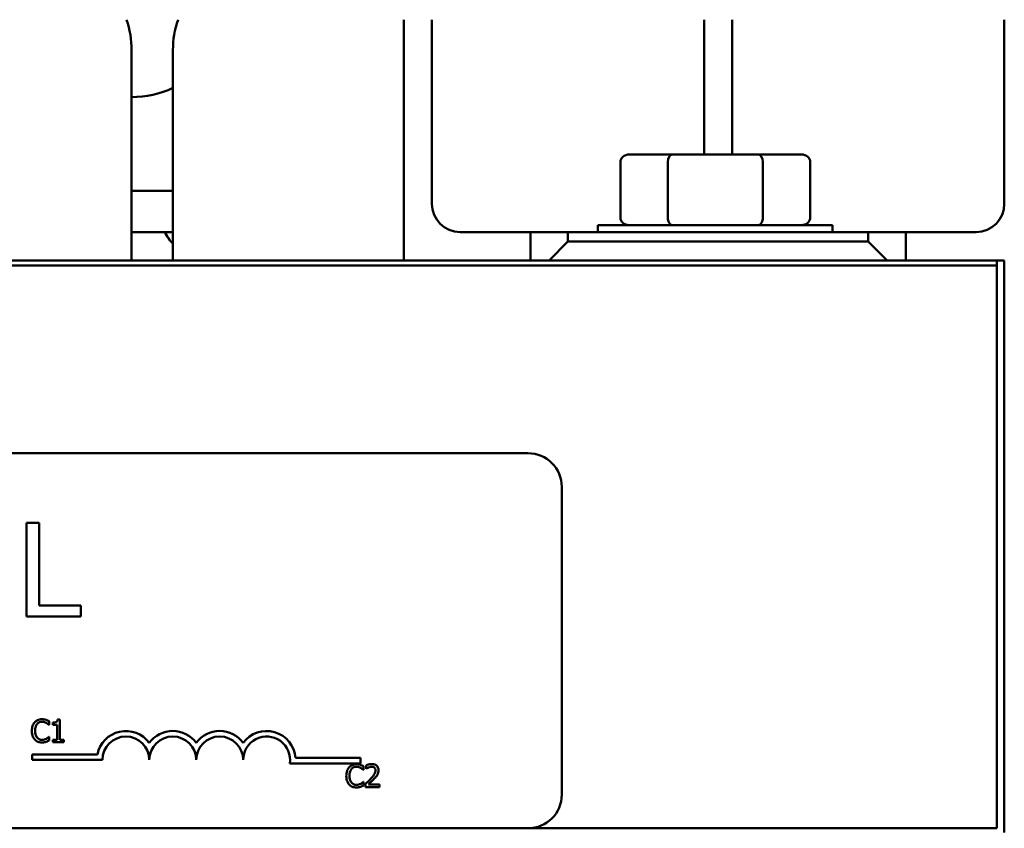
# Model space of a CAD drawing. Units: inches. Extents: x 0.05 to 2.15, y 0.02 to 1.67.
# Drawn here: x 0.78 to 0.84, y 1.51 to 1.56 of the extents above; entities that cross this region are included whole.
import ezdxf

# ---------------------------------------------------------------- set-up
doc = ezdxf.new("R2010")
doc.units = ezdxf.units.IN
doc.header["$LTSCALE"] = 0.1
doc.header["$MEASUREMENT"] = 0
doc.layers.add('Visible (ANSI)', color=7, linetype='Continuous', lineweight=50)

msp = doc.modelspace()

# ---------------------------------------------------------------- linework, layer by layer
at = {"layer": 'Visible (ANSI)'}
for p, q in [((0.8061554131123719, 1.546210242027593), (0.8061554131123719, 1.560469170449731)), ((0.8078220797790386, 1.560469170449731), (0.8078220797790386, 1.549554686472037)), ((0.8239331908901498, 1.552483575360926), (0.8239331908901498, 1.560469170449731)), ((0.8255998575568163, 1.560469170449731), (0.8255998575568163, 1.552483575360926)), ((0.8417109686679273, 1.549554686472037), (0.8417109686679273, 1.560469170449731)), ((0.7900443020012605, 1.558665797583147), (0.7900443020012605, 1.546210242027591)), ((0.7924887464457055, 1.546210242027591), (0.7924887464457055, 1.558665797583147)), ((0.8220466863663997, 1.552483575360933), (0.8194935151759835, 1.552483575360932)), ((0.8271530287472323, 1.552483575360933), (0.8220466863663997, 1.552483575360933)), ((0.8297061999376488, 1.552483575360932), (0.8271530287472323, 1.552483575360933)), ((0.8189803149367036, 1.548750242027598), (0.8189803149367036, 1.552039130916487)), ((0.8217900862467599, 1.552039130916489), (0.8217900862467599, 1.5487502420276)), ((0.8274096288668724, 1.552039130916489), (0.8274096288668724, 1.5487502420276)), ((0.8302194001769285, 1.552039130916487), (0.8302194001769285, 1.548750242027598)), ((0.7924887464457051, 1.550332464249788), (0.7900443020012605, 1.550332464249788)), ((0.8315443020012605, 1.548305797583154), (0.8176554131123717, 1.548305797583154)), ((0.8176554131123717, 1.548305797583154), (0.8176554131123717, 1.547888019805376)), ((0.8315443020012605, 1.548305797583154), (0.8315443020012605, 1.547888019805376)), ((0.7900443020012605, 1.547888019805344), (0.7924887464457051, 1.547888019805344)), ((0.8094887464457055, 1.547888019805371), (0.813655413112372, 1.547888019805371)), ((0.8158776353345942, 1.547888019805379), (0.813655413112372, 1.547888019805379)), ((0.813655413112372, 1.547888019805379), (0.813655413112372, 1.546210242027601)), ((0.8158776353345942, 1.547321353138713), (0.8158776353345942, 1.547888019805379)), ((0.8158776353345942, 1.547888019805379), (0.8336554131123717, 1.547888019805379)), ((0.8336554131123717, 1.547888019805379), (0.8336554131123717, 1.547321353138713)), ((0.8358776353345939, 1.547888019805379), (0.8336554131123717, 1.547888019805379)), ((0.8358776353345939, 1.547888019805371), (0.8400443020012605, 1.547888019805371)), ((0.8358776353345939, 1.546210242027601), (0.8358776353345939, 1.547888019805379)), ((0.8158776353345942, 1.547321353138713), (0.8147665242234831, 1.546210242027601)), ((0.8336554131123717, 1.547321353138713), (0.8158776353345942, 1.547321353138713)), ((0.8347665242234829, 1.546210242027601), (0.8336554131123717, 1.547321353138713)), ((0.6745998575568163, 1.546210242027603), (0.8412665242234826, 1.546210242027603)), ((0.8412665242234826, 1.546210242027603), (0.8412665242234826, 1.545899130916492)), ((0.8412665242234824, 1.546210242027593), (0.8417109686679273, 1.546210242027593)), ((0.8417109686679273, 1.546210242027593), (0.8417109686679273, 1.512321353138704)), ((0.8412665242234826, 1.545899130916492), (0.6745998575568163, 1.545899130916492)), ((0.8412665242234826, 1.545899130916492), (0.6745998575568163, 1.545899130916492)), ((0.8412665242234826, 1.512565797583159), (0.8412665242234826, 1.545899130916492)), ((0.7063998575568162, 1.534788019805381), (0.8135109686679273, 1.534788019805381)), ((0.815510968667927, 1.532788019805381), (0.815510968667927, 1.514565797583159)), ((0.783821876559097, 1.530661675450745), (0.783821876559097, 1.525106119978626)), ((0.7845602161842408, 1.530661675450745), (0.783821876559097, 1.530661675450745)), ((0.7845602161842408, 1.525763422327839), (0.7845602161842408, 1.530661675450745)), ((0.7870408572418891, 1.525763422327839), (0.7845602161842408, 1.525763422327839)), ((0.7870408572418891, 1.525106119978626), (0.7870408572418891, 1.525763422327839)), ((0.783821876559097, 1.525106119978626), (0.7870408572418891, 1.525106119978626)), ((0.7851383660235774, 1.518704896383592), (0.7851524124851234, 1.518704896383592)), ((0.7851524124851234, 1.518704896383592), (0.7851524124851234, 1.518918834797905)), ((0.7853847193491506, 1.518825912052294), (0.7853847193491506, 1.51870381588655)), ((0.7853847193491506, 1.51870381588655), (0.7856267506865555, 1.51870381588655)), ((0.7856267506865555, 1.51870381588655), (0.7856267506865555, 1.517810244832826)), ((0.7857985497162315, 1.519011757543516), (0.7856602460948573, 1.519011757543516)), ((0.7857985497162315, 1.517810244832826), (0.7857985497162315, 1.519011757543516)), ((0.7851524124851234, 1.517976641377292), (0.7851394465206195, 1.517976641377292)), ((0.7851524124851234, 1.517764863957063), (0.7851524124851234, 1.517976641377292)), ((0.7856267506865555, 1.517810244832826), (0.7853847193491506, 1.517810244832826)), ((0.7853847193491506, 1.517810244832826), (0.7853847193491506, 1.517674102205536)), ((0.7853847193491506, 1.517674102205536), (0.7860351785684268, 1.517674102205536)), ((0.7860351785684268, 1.517810244832826), (0.7857985497162315, 1.517810244832826)), ((0.7860351785684268, 1.517674102205536), (0.7860351785684268, 1.517810244832826)), ((0.7841474759101204, 1.516615934756179), (0.7841474759101204, 1.516942557295876)), ((0.7841474759101204, 1.516942557295876), (0.7880189004796673, 1.516942557295876)), ((0.788314142576787, 1.516615934756179), (0.7841474759101204, 1.516615934756179)), ((0.8035919203545647, 1.516405841710129), (0.7994092716631775, 1.516405841710129)), ((0.7997479139039229, 1.516732464249826), (0.8035919203545647, 1.516732464249826)), ((0.8035919203545647, 1.516732464249826), (0.8035919203545647, 1.516405841710129)), ((0.8037654522592307, 1.516038869343598), (0.8037654522592307, 1.516252807757912)), ((0.8039210438332768, 1.516289544657339), (0.8039210438332768, 1.516099377177949)), ((0.8037514057976848, 1.516038869343598), (0.8037654522592307, 1.516038869343598)), ((0.8039210438332768, 1.516099377177949), (0.8039307683066546, 1.516099377177949)), ((0.8037654522592307, 1.515310614337299), (0.8037524862947266, 1.515310614337299)), ((0.8037654522592307, 1.515098836917069), (0.8037654522592307, 1.515310614337299)), ((0.8038929509101851, 1.51519716214789), (0.8038929509101851, 1.515008075165543)), ((0.8047152091591371, 1.515162586242547), (0.804060427951693, 1.515162586242547)), ((0.8047152091591371, 1.515008075165543), (0.8047152091591371, 1.515162586242547)), ((0.8038929509101851, 1.515008075165543), (0.8047152091591371, 1.515008075165543)), ((0.8135109686679273, 1.512565797583159), (0.7063998575568162, 1.512565797583159)), ((0.813510968667927, 1.512565797583159), (0.8412665242234826, 1.512565797583159))]:
    msp.add_line(p, q, dxfattribs=at)
for centre, radius, start, end in [((0.784488746445705, 1.558665797583147), 0.0055555555555555, 0, 18.94177393534223), ((0.798044302001261, 1.558665797583147), 0.0055555555555555, 161.0582260646577, 180), ((0.790099857556816, 1.561443575360892), 0.0055555555555555, 269.4270326551445, 295.4675601424748), ((0.8094887464457055, 1.549554686472037), 0.0016666666666667, 180, 270), ((0.8400443020012605, 1.549554686472037), 0.0016666666666667, 270, 0), ((0.7956816842301544, 1.549944782864358), 0.0042222222222222, 209.1519935962469, 220.8677303562926), ((0.8135109686679273, 1.532788019805381), 0.002, 0, 90), ((0.7897030314656759, 1.516615934756179), 0.0017155114285856, 35.94251469294551, 169.024240006248), ((0.7897030314656759, 1.516615934756179), 0.0013888888888813, 0, 180), ((0.7924808092434537, 1.516615934756179), 0.0017155114285795, 35.9425146929459, 144.0574853070465), ((0.7924808092434537, 1.516615934756179), 0.0013888888888889, 0, 180), ((0.7952585870212314, 1.516615934756179), 0.0017155114285875, 35.9425146929456, 144.0574853070468), ((0.7952585870212314, 1.516615934756179), 0.0013888888888889, 0, 180), ((0.7980363647990093, 1.516615934756179), 0.0017155114286279, 3.894927878504364, 144.0574853070531), ((0.7980363647990093, 1.516615934756179), 0.0013888888888889, 351.2996422013243, 180), ((0.8135109686679273, 1.514565797583159), 0.002, 270, 0)]:
    msp.add_arc(centre, radius, start, end, dxfattribs=at)
for centre, major_axis, ratio, start_param, end_param in [((0.8194935151759833, 1.552039130916487), (0.0005132002392797, 0), 0.8660254037844385, 1.570796326794898, 3.141592653589795), ((0.8220466863663997, 1.552039130916489), (0, 0.0004444444444444), 0.5773502691896267, 9.007e-13, 1.570796326794897), ((0.8271530287472323, 1.552039130916489), (0, 0.0004444444444444), 0.5773502691896248, 4.712388980384691, 6.28318530717869), ((0.8297061999376488, 1.552039130916487), (-0.0005132002392797, 0), 0.8660254037844387, 3.141592653589793, 4.712388980384689), ((0.8194935151759833, 1.548750242027598), (0.0005132002392797, 0), 0.8660254037844385, 3.141592653589794, 4.71238898038469), ((0.8220466863663997, 1.5487502420276), (0, -0.0004444444444444), 0.5773502691896271, 4.712388980384689, 6.283185307180485), ((0.8271530287472323, 1.5487502420276), (0, -0.0004444444444444), 0.5773502691896255, -8.988e-13, 1.570796326794897), ((0.8297061999376488, 1.548750242027598), (-0.0005132002392797, 0), 0.866025403784439, 1.570796326794897, 3.141592653589794)]:
    msp.add_ellipse(centre, major_axis=major_axis, ratio=ratio, start_param=start_param, end_param=end_param, dxfattribs=at)
for points, knots in [([(0.7843074637982895, 1.518847521993134), (0.7842391465438832, 1.518770095771473), (0.7842031056065092, 1.51868778341374), (0.7841519639839882, 1.518538890082349), (0.7841410672538235, 1.51843740364704), (0.7841410672538235, 1.5183396883834)], [-0.0539151519102708, -0.0539151519102708, -0.0539151519102708, -0.0539151519102708, -0.033506563902055, -0.033506563902055, 0, 0, 0, 0]), ([(0.7847407431121263, 1.519031206490272), (0.7846937557985334, 1.519031206490272), (0.7846468660433799, 1.5190269400257), (0.7845577419287569, 1.519008009013341), (0.7845164468950907, 1.518994218190842), (0.7844116146367986, 1.518944023141597), (0.7843553887886565, 1.518901275698545), (0.7843074637982895, 1.518847521993134)], [-0.0560015917496441, -0.0560015917496441, -0.0560015917496441, -0.0560015917496441, -0.039855145468534, -0.039855145468534, -0.0246941942448645, -0.0246941942448645, 0, 0, 0, 0]), ([(0.7843258322480033, 1.5183396883834), (0.7843258322480033, 1.518419104552699), (0.784334789128879, 1.518513465351186), (0.7843867555019018, 1.5186552150448), (0.7844112693923679, 1.518702227156869), (0.7844446869226217, 1.518742713780061)], [-0.0517877902681915, -0.0517877902681915, -0.0517877902681915, -0.0517877902681915, -0.0180011003854734, -0.0180011003854734, 0, 0, 0, 0]), ([(0.7844446869226217, 1.518742713780061), (0.7844648554491418, 1.518766307150707), (0.784487308538877, 1.518787550084637), (0.7845367833511295, 1.518823985117017), (0.7845631304963331, 1.51883882253855), (0.7846384965512674, 1.518870337613129), (0.7846881295285554, 1.518879936904393), (0.7847396626150843, 1.518879936904393)], [-0.0385682893952835, -0.0385682893952835, -0.0385682893952835, -0.0385682893952835, -0.028011439260228, -0.028011439260228, -0.0176706953707467, -0.0176706953707467, 0, 0, 0, 0]), ([(0.7847396626150843, 1.518879936904393), (0.7848143242593411, 1.518879936904393), (0.784858881893551, 1.518867621812343), (0.7849158895017169, 1.518850673604509), (0.7849530627976185, 1.518835612420729), (0.7849881769347414, 1.518816187578916)], [-0.0203942810788827, -0.0203942810788827, -0.0203942810788827, -0.0203942810788827, -0.0137601933590021, -0.0137601933590021, 0, 0, 0, 0]), ([(0.7849752109702374, 1.518996630584928), (0.7849262944881445, 1.519011518209913), (0.784883254244827, 1.519018735245411), (0.7848251315851345, 1.519028333482792), (0.7847827886558012, 1.519031206490272), (0.7847407431121263, 1.519031206490272)], [-0.0201973989401268, -0.0201973989401268, -0.0201973989401268, -0.0201973989401268, -0.0144174169261565, -0.0144174169261565, 0, 0, 0, 0]), ([(0.7851524124851234, 1.518918834797905), (0.7851115182843932, 1.518940778027565), (0.7850799080228416, 1.518955178637548), (0.7850345431467332, 1.518975401534127), (0.7850051256241314, 1.518986908322412), (0.7849752109702374, 1.518996630584928)], [-0.0170319629766848, -0.0170319629766848, -0.0170319629766848, -0.0170319629766848, -0.010785875246212, -0.010785875246212, 0, 0, 0, 0]), ([(0.7849881769347414, 1.518816187578916), (0.7850395637164616, 1.518787872413479), (0.7850551675122555, 1.518775446681465), (0.7850973256912032, 1.518740728181155), (0.7851196014591083, 1.518721955078563), (0.7851383660235774, 1.518704896383592)], [-0.0188313320396117, -0.0188313320396117, -0.0188313320396117, -0.0188313320396117, -0.0086957976568505, -0.0086957976568505, 0, 0, 0, 0]), ([(0.7856602460948573, 1.519011757543516), (0.7856588045339513, 1.518993738032193), (0.7856560578361015, 1.518975496749527), (0.7856473236644952, 1.518942956382378), (0.7856417621060836, 1.518928199250495), (0.7856259174063184, 1.518899786203902), (0.785615493723542, 1.518886712040647), (0.7855949572746324, 1.518869692835571), (0.7855784055662316, 1.518857448361521), (0.7854999961102588, 1.518830897974066), (0.7854416855098209, 1.518825912052294), (0.7853847193491506, 1.518825912052294)], [-0.100543813545194, -0.100543813545194, -0.100543813545194, -0.100543813545194, -0.0762723394808452, -0.0762723394808452, -0.0553229370280571, -0.0553229370280571, -0.0326179861171785, -0.0326179861171785, -0.0195336964938894, -0.0195336964938894, 0, 0, 0, 0]), ([(0.7841410672538235, 1.5183396883834), (0.7841410672538235, 1.518196197550183), (0.7841647953749045, 1.518085789082773), (0.784227663938673, 1.51793338241113), (0.7842624023930397, 1.517875254929027), (0.7843085442953316, 1.517825371791414)], [-0.0565393026812022, -0.0565393026812022, -0.0565393026812022, -0.0565393026812022, -0.0233005597948331, -0.0233005597948331, 0, 0, 0, 0]), ([(0.7844490089107898, 1.517936662986739), (0.784392689612661, 1.518003608567534), (0.7843675939288739, 1.518077180216455), (0.7843339195574643, 1.518178203330684), (0.7843258322480033, 1.518261194287501), (0.7843258322480033, 1.5183396883834)], [-0.036447330895438, -0.036447330895438, -0.036447330895438, -0.036447330895438, -0.0269156254835301, -0.0269156254835301, 0, 0, 0, 0]), ([(0.7843085442953316, 1.517825371791414), (0.7843348275282157, 1.517796602306771), (0.784363890387828, 1.517770972482945), (0.784437108879052, 1.517720282758252), (0.784474367423471, 1.517703589589586), (0.7845746628637206, 1.517663570226728), (0.7846551519695798, 1.517650331270612), (0.7847375016210002, 1.517650331270612)], [-0.0438623248829608, -0.0438623248829608, -0.0438623248829608, -0.0438623248829608, -0.0370252657465907, -0.0370252657465907, -0.0282376954721109, -0.0282376954721109, 0, 0, 0, 0]), ([(0.7847396626150843, 1.517803761850574), (0.7847090416657695, 1.517803761850574), (0.7846787682803035, 1.517807078102161), (0.7846140789640809, 1.517822262807841), (0.7845854274260122, 1.517834143259069), (0.7845194850323224, 1.517867607232836), (0.7844814110732501, 1.517898652757699), (0.7844490089107898, 1.517936662986739)], [-0.032389949829221, -0.032389949829221, -0.032389949829221, -0.032389949829221, -0.0253561977076015, -0.0253561977076015, -0.0171267399167319, -0.0171267399167319, 0, 0, 0, 0]), ([(0.7847375016210002, 1.517650331270612), (0.784814657577678, 1.517650331270612), (0.7848521652265729, 1.517657121736269), (0.7849034254197396, 1.517667150904497), (0.7849401781743902, 1.517677551565508), (0.7849752109702374, 1.517689229164124)], [-0.0178987919646392, -0.0178987919646392, -0.0178987919646392, -0.0178987919646392, -0.0126625457839079, -0.0126625457839079, 0, 0, 0, 0]), ([(0.7849979014081191, 1.517869672170135), (0.7849475255856638, 1.517841804693884), (0.7848994402840104, 1.517827788158534), (0.7848355986439872, 1.517809321568444), (0.7847876964057074, 1.517803761850574), (0.7847396626150843, 1.517803761850574)], [-0.0227852060650828, -0.0227852060650828, -0.0227852060650828, -0.0227852060650828, -0.0164707868046735, -0.0164707868046735, 0, 0, 0, 0]), ([(0.7849752109702374, 1.517689229164124), (0.7850305871507886, 1.517706602083512), (0.7850595345387724, 1.51772072041789), (0.7850966925089279, 1.517738783320049), (0.7851246959355743, 1.517752019702394), (0.7851524124851234, 1.517764863957063)], [-0.0141648781989028, -0.0141648781989028, -0.0141648781989028, -0.0141648781989028, -0.010474918701393, -0.010474918701393, 0, 0, 0, 0]), ([(0.7851394465206195, 1.517976641377292), (0.7851185294496911, 1.517955724306364), (0.7850903498230531, 1.517933087579711), (0.7850563715770126, 1.517905702127678), (0.7850271861178607, 1.517886592224653), (0.7849979014081191, 1.517869672170135)], [-0.0149553815353258, -0.0149553815353258, -0.0149553815353258, -0.0149553815353258, -0.0115973345971065, -0.0115973345971065, 0, 0, 0, 0]), ([(0.8033537828862336, 1.516365179450278), (0.803306795572641, 1.516365179450278), (0.803259905817487, 1.516360912985707), (0.803170781702864, 1.516341981973347), (0.8031294866691979, 1.516328191150849), (0.8030246544109058, 1.516277996101603), (0.8029684285627636, 1.516235248658552), (0.8029205035723967, 1.51618149495314)], [-0.0560015917496285, -0.0560015917496285, -0.0560015917496285, -0.0560015917496285, -0.0398551454685227, -0.0398551454685227, -0.024694194244855, -0.024694194244855, 0, 0, 0, 0]), ([(0.8035882507443448, 1.516330603544935), (0.8035393342622517, 1.516345491169919), (0.8034962940189343, 1.516352708205418), (0.8034381713592416, 1.516362306442798), (0.8033958284299085, 1.516365179450278), (0.8033537828862336, 1.516365179450278)], [-0.0201973989401262, -0.0201973989401262, -0.0201973989401262, -0.0201973989401262, -0.0144174169261565, -0.0144174169261565, 0, 0, 0, 0]), ([(0.8037654522592307, 1.516252807757912), (0.8037245580585006, 1.516274750987571), (0.8036929477969488, 1.516289151597555), (0.8036475829208406, 1.516309374494133), (0.8036181653982385, 1.516320881282419), (0.8035882507443448, 1.516330603544935)], [-0.0170319629766558, -0.0170319629766558, -0.0170319629766558, -0.0170319629766558, -0.0107858752462122, -0.0107858752462122, 0, 0, 0, 0]), ([(0.8042624808985447, 1.516369501438446), (0.8041770075529754, 1.516369501438446), (0.804104875263455, 1.516351024722573), (0.8040208183439471, 1.516328517678552), (0.8039638857948405, 1.51631054561889), (0.8039210438332768, 1.516289544657339)], [-0.0253747941046452, -0.0253747941046452, -0.0253747941046452, -0.0253747941046452, -0.0163605853483417, -0.0163605853483417, 0, 0, 0, 0]), ([(0.8046601038099958, 1.516003212941213), (0.8046601038099958, 1.516031736920599), (0.8046578411811063, 1.516060319673679), (0.8046477209806286, 1.516114193433158), (0.8046403521544222, 1.516139376329411), (0.8046131418495106, 1.516202801510768), (0.8045892938839292, 1.516237243524362), (0.8045342309562848, 1.516290572290596), (0.8044985168660144, 1.516318025733902), (0.8043881259018077, 1.516361267233304), (0.8043247722218168, 1.516369501438446), (0.8042624808985447, 1.516369501438446)], [-0.0959953968772388, -0.0959953968772388, -0.0959953968772388, -0.0959953968772388, -0.0798006493898991, -0.0798006493898991, -0.0648758660408997, -0.0648758660408997, -0.0406209224379668, -0.0406209224379668, -0.0213596947500188, -0.0213596947500188, 0, 0, 0, 0]), ([(0.8029205035723967, 1.51618149495314), (0.8028521863179904, 1.51610406873148), (0.8028161453806166, 1.516021756373747), (0.8027650037580955, 1.515872863042356), (0.8027541070279308, 1.515771376607046), (0.8027541070279308, 1.515673661343406)], [-0.0539151519103131, -0.0539151519103131, -0.0539151519103131, -0.0539151519103131, -0.0335065639020508, -0.0335065639020508, 0, 0, 0, 0]), ([(0.8027541070279308, 1.515673661343406), (0.8027541070279308, 1.515530170510189), (0.802777835149012, 1.515419762042779), (0.8028407037127804, 1.515267355371137), (0.8028754421671468, 1.515209227889034), (0.8029215840694387, 1.515159344751421)], [-0.0565393026809563, -0.0565393026809563, -0.0565393026809563, -0.0565393026809563, -0.0233005597948299, -0.0233005597948299, 0, 0, 0, 0]), ([(0.8029388720221105, 1.515673661343406), (0.8029388720221105, 1.515753077512705), (0.8029478289029864, 1.515847438311192), (0.8029997952760092, 1.515989188004806), (0.803024309166475, 1.516036200116875), (0.803057726696729, 1.516076686740068)], [-0.0517877902682874, -0.0517877902682874, -0.0517877902682874, -0.0517877902682874, -0.0180011003854779, -0.0180011003854779, 0, 0, 0, 0]), ([(0.803062048684897, 1.515270635946745), (0.8030057293867681, 1.51533758152754), (0.8029806337029812, 1.515411153176462), (0.8029469593315717, 1.515512176290691), (0.8029388720221105, 1.515595167247508), (0.8029388720221105, 1.515673661343406)], [-0.0364473308954326, -0.0364473308954326, -0.0364473308954326, -0.0364473308954326, -0.0269156254835318, -0.0269156254835318, 0, 0, 0, 0]), ([(0.803057726696729, 1.516076686740068), (0.8030778952232491, 1.516100280110714), (0.8031003483129843, 1.516121523044644), (0.8031498231252369, 1.516157958077024), (0.8031761702704402, 1.516172795498556), (0.8032515363253748, 1.516204310573136), (0.8033011693026626, 1.5162139098644), (0.8033527023891917, 1.5162139098644)], [-0.0385682893953541, -0.0385682893953541, -0.0385682893953541, -0.0385682893953541, -0.0280114392602546, -0.0280114392602546, -0.0176706953707449, -0.0176706953707449, 0, 0, 0, 0]), ([(0.8033527023891917, 1.5162139098644), (0.8034273640334484, 1.5162139098644), (0.8034719216676584, 1.516201594772349), (0.8035289292758241, 1.516184646564516), (0.8035661025717258, 1.516169585380735), (0.8036012167088487, 1.516150160538923)], [-0.0203942810788869, -0.0203942810788869, -0.0203942810788869, -0.0203942810788869, -0.0137601933590013, -0.0137601933590013, 0, 0, 0, 0]), ([(0.8036012167088487, 1.516150160538923), (0.8036526034905689, 1.516121845373485), (0.803668207286363, 1.516109419641471), (0.8037103654653105, 1.516074701141162), (0.8037326412332157, 1.51605592803857), (0.8037514057976848, 1.516038869343598)], [-0.0188313320395011, -0.0188313320395011, -0.0188313320395011, -0.0188313320395011, -0.0086957976568566, -0.0086957976568566, 0, 0, 0, 0]), ([(0.8039307683066546, 1.516099377177949), (0.8039492236654551, 1.51611229592911), (0.8039683085524968, 1.516124307401154), (0.8040107615382937, 1.516150432315491), (0.8040350621476068, 1.51616270465517), (0.804060427951693, 1.516172850976805)], [-0.0170926896844375, -0.0170926896844375, -0.0170926896844375, -0.0170926896844375, -0.0093679618524941, -0.0093679618524941, 0, 0, 0, 0]), ([(0.804060427951693, 1.516172850976805), (0.8041036387604972, 1.516190767653626), (0.8041389788090288, 1.516199591765735), (0.8041849257551373, 1.51621082324145), (0.8042170098024278, 1.516214990361442), (0.8042495149340407, 1.516214990361442)], [-0.0162192926612733, -0.0162192926612733, -0.0162192926612733, -0.0162192926612733, -0.0111460096300304, -0.0111460096300304, 0, 0, 0, 0]), ([(0.8044785803069419, 1.515993488467834), (0.8044785803069419, 1.515957761383287), (0.8044739247710436, 1.515922647303237), (0.8044550800479822, 1.515852391248329), (0.8044407870696003, 1.515818271278682), (0.8043824784860294, 1.515712976166603), (0.804307030632802, 1.515619305220681), (0.804214939028697, 1.51551806976936)], [-0.0876249157202002, -0.0876249157202002, -0.0876249157202002, -0.0876249157202002, -0.0676359354993096, -0.0676359354993096, -0.0469278164334397, -0.0469278164334397, 0, 0, 0, 0]), ([(0.8042495149340407, 1.516214990361442), (0.8042922803884, 1.516214990361442), (0.8043223651816722, 1.516207596992564), (0.8043684726547159, 1.516191896033974), (0.8043919613776932, 1.516178817759073), (0.8044126699873809, 1.516160965509342)], [-0.0167018995280751, -0.0167018995280751, -0.0167018995280751, -0.0167018995280751, -0.0093753483871178, -0.0093753483871178, 0, 0, 0, 0]), ([(0.8044126699873809, 1.516160965509342), (0.8044232264911023, 1.5161518650751), (0.80443247618982, 1.516141572725181), (0.8044506462720917, 1.516115730830395), (0.8044572512585498, 1.516101663869474), (0.8044739906500129, 1.516060861602783), (0.8044785803069419, 1.516026916793435), (0.8044785803069419, 1.515993488467834)], [-0.0179905335810971, -0.0179905335810971, -0.0179905335810971, -0.0179905335810971, -0.015110413080022, -0.015110413080022, -0.011462572848408, -0.011462572848408, 0, 0, 0, 0]), ([(0.8044126699873809, 1.515508345295982), (0.8044468633445822, 1.515544675738009), (0.8044798833618951, 1.515582152354881), (0.8045412147603189, 1.515656877966754), (0.8045682307426675, 1.515695431909887), (0.8045909519993086, 1.515736330171842)], [-0.0331521781713535, -0.0331521781713535, -0.0331521781713535, -0.0331521781713535, -0.0160428957204684, -0.0160428957204684, 0, 0, 0, 0]), ([(0.8045909519993086, 1.515736330171842), (0.8046209792630028, 1.515788377428911), (0.8046350171536012, 1.51583431983126), (0.8046548345203482, 1.515905429206059), (0.8046601038099958, 1.515954431391297), (0.8046601038099958, 1.516003212941213)], [-0.0253061208425329, -0.0253061208425329, -0.0253061208425329, -0.0253061208425329, -0.016727193466221, -0.016727193466221, 0, 0, 0, 0]), ([(0.8029215840694387, 1.515159344751421), (0.8029478673023231, 1.515130575266777), (0.8029769301619355, 1.515104945442952), (0.80305014865316, 1.515054255718258), (0.8030874071975791, 1.515037562549593), (0.8031877026378278, 1.514997543186735), (0.8032681917436869, 1.514984304230619), (0.8033505413951075, 1.514984304230619)], [-0.0438623248823868, -0.0438623248823868, -0.0438623248823868, -0.0438623248823868, -0.0370252657463099, -0.0370252657463099, -0.0282376954721101, -0.0282376954721101, 0, 0, 0, 0]), ([(0.8033527023891917, 1.515137734810581), (0.8033220814398768, 1.515137734810581), (0.8032918080544108, 1.515141051062168), (0.8032271187381873, 1.515156235767848), (0.8031984672001186, 1.515168116219076), (0.8031325248064298, 1.515201580192842), (0.8030944508473575, 1.515232625717705), (0.803062048684897, 1.515270635946745)], [-0.0323899498284644, -0.0323899498284644, -0.0323899498284644, -0.0323899498284644, -0.0253561977072848, -0.0253561977072848, -0.0171267399167291, -0.0171267399167291, 0, 0, 0, 0]), ([(0.8036109411822264, 1.515203645130142), (0.803560565359771, 1.51517577765389), (0.8035124800581176, 1.51516176111854), (0.8034486384180947, 1.515143294528451), (0.8034007361798147, 1.515137734810581), (0.8033527023891917, 1.515137734810581)], [-0.0227852060650823, -0.0227852060650823, -0.0227852060650823, -0.0227852060650823, -0.0164707868046728, -0.0164707868046728, 0, 0, 0, 0]), ([(0.8035882507443448, 1.51502320212413), (0.8036436269248959, 1.515040575043519), (0.8036725743128798, 1.515054693377896), (0.8037097322830353, 1.515072756280055), (0.8037377357096815, 1.5150859926624), (0.8037654522592307, 1.515098836917069)], [-0.0141648781989127, -0.0141648781989127, -0.0141648781989127, -0.0141648781989127, -0.0104749187014281, -0.0104749187014281, 0, 0, 0, 0]), ([(0.8037524862947266, 1.515310614337299), (0.8037315692237985, 1.515289697266371), (0.8037033895971605, 1.515267060539717), (0.8036694113511199, 1.515239675087685), (0.8036402258919682, 1.51522056518466), (0.8036109411822264, 1.515203645130142)], [-0.0149553815353169, -0.0149553815353169, -0.0149553815353169, -0.0149553815353169, -0.0115973345971065, -0.0115973345971065, 0, 0, 0, 0]), ([(0.804214939028697, 1.51551806976936), (0.8041419665247705, 1.515437800015041), (0.8040922514975829, 1.515388785596038), (0.8040053503958775, 1.515303670133409), (0.8039491475640161, 1.515249932176488), (0.8038929509101851, 1.51519716214789)], [-0.041707241483823, -0.041707241483823, -0.041707241483823, -0.041707241483823, -0.026433875700713, -0.026433875700713, 0, 0, 0, 0]), ([(0.804060427951693, 1.515162586242547), (0.8041218077632077, 1.515219658698867), (0.8041988837274674, 1.515293098003978), (0.8042893097044437, 1.515379263071044), (0.8043527874230868, 1.515443088655406), (0.8044126699873809, 1.515508345295982)], [-0.0428391482626229, -0.0428391482626229, -0.0428391482626229, -0.0428391482626229, -0.0303700833899999, -0.0303700833899999, 0, 0, 0, 0]), ([(0.8033505413951075, 1.514984304230619), (0.8034276973517853, 1.514984304230619), (0.8034652050006803, 1.514991094696275), (0.8035164651938469, 1.515001123864503), (0.8035532179484975, 1.515011524525515), (0.8035882507443448, 1.51502320212413)], [-0.0178987919646364, -0.0178987919646364, -0.0178987919646364, -0.0178987919646364, -0.0126625457839078, -0.0126625457839078, 0, 0, 0, 0])]:
    msp.add_open_spline(points, degree=3, knots=knots, dxfattribs=at)

doc.saveas('drawing.dxf')
